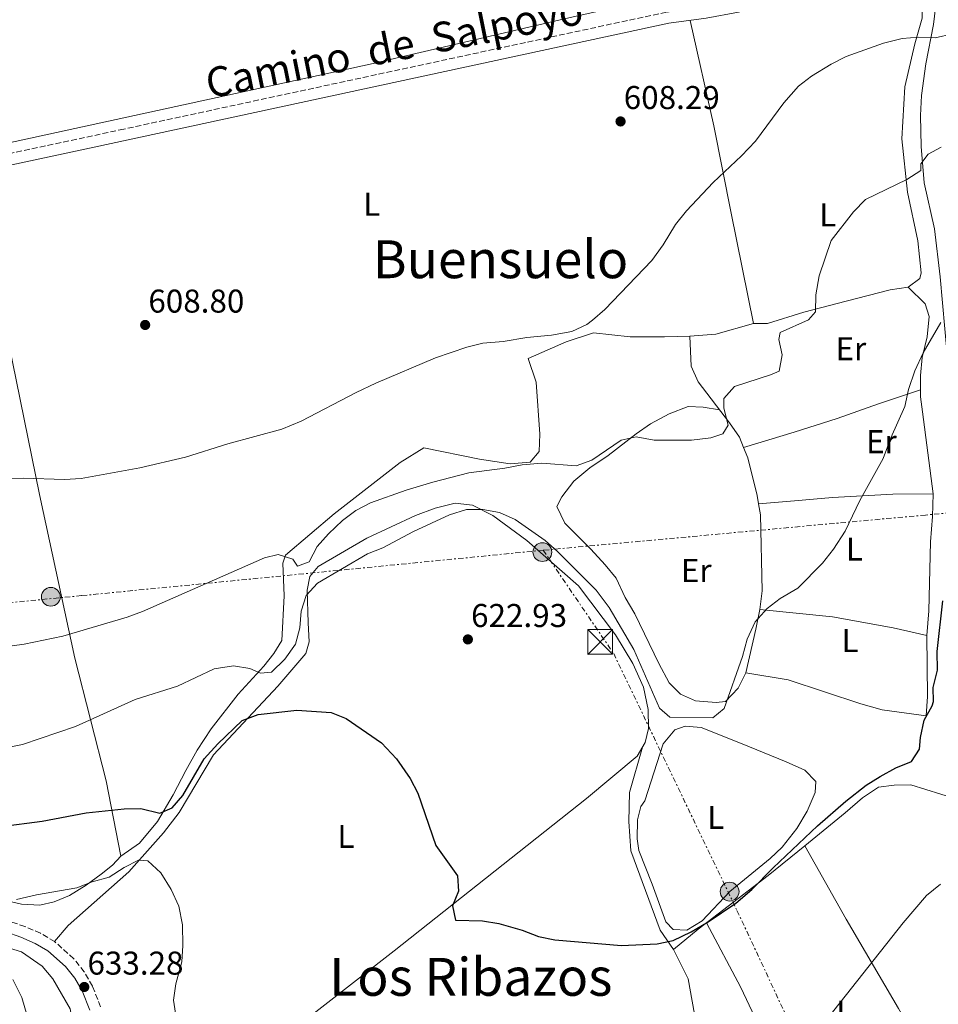
# Model space of a CAD drawing. Units: metres. Extents: x 546110 to 549552, y 4719333 to 4721670.
# Drawn here: x 547605 to 547884, y 4719900 to 4720199 of the extents above; entities that cross this region are included whole.
import ezdxf
from ezdxf.enums import TextEntityAlignment as Align

# ---------------------------------------------------------------- set-up
doc = ezdxf.new("R2010")
doc.units = ezdxf.units.M
doc.header["$MEASUREMENT"] = 0
doc.linetypes.add('DGN Style 3', pattern=[2.435890702152634, 1.739921930109024, -0.6959687720436097])
doc.linetypes.add('DGN Style 7', pattern=[3.4798438602180486, 1.565929737098122, -0.6959687720436097, 0.5219765790327072, -0.6959687720436097])
for name, color, linetype, lineweight in [('Camino', 7, 'DGN Style 3', 0), ('Cota de punto acotado terreno', 7, 'Continuous', 0), ('Curva de nivel directora', 30, 'Continuous', 30), ('Curva de nivel intermedia', 30, 'Continuous', 0), ('Etiqueta de uso rústico', 92, 'Continuous', 0), ('Línea de cambio de uso (parcela vista)', 92, 'Continuous', 0), ('Línea eléctrica', 6, 'DGN Style 7', 0), ('Margen derecho', 7, 'Continuous', 0), ('Poste tendido eléctrico', 7, 'Continuous', 0), ('Punto acotado terreno (símbolo)', 7, 'Continuous', 0), ('Texto de Área (paraje) menor', 7, 'Continuous', 0), ('Torre eléctrica', 7, 'Continuous', 0)]:
    doc.layers.add(name, color=color, linetype=linetype, lineweight=lineweight)
doc.styles.add('Style-Arial', font='arial.ttf')

# ---------------------------------------------------------------- blocks, each defined once
blk = doc.blocks.new('5PATER')
at = {"layer": 'Punto acotado terreno (símbolo)', "linetype": 'Continuous', "lineweight": 0}
h = blk.add_hatch(color=51, dxfattribs=at)
edge = h.paths.add_edge_path()
edge.add_ellipse((0, 0), major_axis=(-0.1095731443231308, -0.1110710700762829), ratio=0.9994222409660317, start_angle=0, end_angle=360)
blk = doc.blocks.new('5TME')
at = {"layer": 'Torre eléctrica', "color": 7, "linetype": 'Continuous', "lineweight": 0}
for p, q in [((-0.375, 0.375), (0.375, -0.375)), ((0.3723, 0.3776), (-0.3716, -0.3784))]:
    blk.add_line(p, q, dxfattribs=at)
at = {"layer": 'Torre eléctrica', "color": 7, "linetype": 'Continuous', "lineweight": 0, "flags": 128}
blk.add_lwpolyline([(-0.375, -0.375), (0.375, -0.375), (0.375, 0.375), (-0.375, 0.375), (-0.3716, -0.3784)], dxfattribs=at)
blk = doc.blocks.new('5PELE')
at = {"layer": 'Torre eléctrica', "linetype": 'Continuous', "lineweight": 0}
h = blk.add_hatch(color=9, dxfattribs=at)
edge = h.paths.add_edge_path()
edge.add_arc((-2.000000476837158e-05, 0), 0.2850000000000001, 0, 360)
at = {"layer": 'Torre eléctrica', "color": 252, "linetype": 'Continuous', "lineweight": 0}
blk.add_circle((-2.000000476837158e-05, 0), 0.2850000000000001, dxfattribs=at)

msp = doc.modelspace()

# ---------------------------------------------------------------- linework, layer by layer
at = {"layer": 'Camino', "color": 7, "linetype": 'DGN Style 3', "lineweight": 0}
for points in [[(548195.980000001, 4720288.060000001, 605.9600000000064), (548195.2600000014, 4720286.540000001, 605.979999999996), (548193.0199999994, 4720285.180000001, 605.979999999996), (548189.1000000011, 4720283.58, 606.1000000000058), (548170.5, 4720279.020000001, 606.1399999999995), (548112.7800000008, 4720267.420000002, 606.2599999999949), (548065.7800000019, 4720257.260000001, 606.6799999999931), (548000.5300000003, 4720243.920000001, 606.6799999999931), (547920.0900000005, 4720226.550000002, 607.3500000000059), (547866.2100000014, 4720215.51, 607.7500000000001), (547822.4699999989, 4720204.930000001, 607.8899999999995), (547812.8199999996, 4720203.150000001, 607.779999999999), (547801.2999999995, 4720201.590000001, 607.5800000000019), (547636.4899999984, 4720166.060000001, 607.8600000000007), (547576.5799999966, 4720153.190000001, 608.5200000000042), (547488.3200000006, 4720134.12, 609.029999999999), (547414.8900000004, 4720118.880000001, 609.6499999999943), (547378.6900000017, 4720110.960000001, 609.8600000000006)], [(547629.4499999998, 4719899.380000001, 633.1499999999943), (547626.9499999987, 4719905.730000001, 633.279999999999), (547624.480000001, 4719910.040000001, 633.4799999999958), (547621.3299999972, 4719913.99, 633.5700000000071), (547615.48, 4719919.230000002, 633.3500000000058), (547611.1700000005, 4719921.750000001, 633.1499999999943), (547606.4799999989, 4719923.790000002, 632.9499999999971), (547597.0500000009, 4719927.03, 632.5500000000029)]]:
    msp.add_polyline3d(points, dxfattribs=at)
at = {"layer": 'Curva de nivel directora', "color": 30, "linetype": 'Continuous', "lineweight": 30, "elevation": 625.0000000000001, "flags": 128}
msp.add_lwpolyline([(547599.2900000005, 4719954.230000001), (547611.7299999993, 4719955.830000001), (547625.0099999985, 4719958.390000002), (547636.6099999992, 4719959.59), (547641.6099999992, 4719959.690000001), (547647.4099999995, 4719958.230000001), (547651.1699999991, 4719959.830000003), (547654.4300000002, 4719963.640000001), (547660.9300000002, 4719974.710000001), (547665.0099999993, 4719979.350000001), (547672.4500000002, 4719986.350000001), (547677.2899999993, 4719988.230000002), (547689.0499999986, 4719989.510000001), (547699.4099999988, 4719988.869999999), (547704.0499999991, 4719986.990000002), (547714.76, 4719979.590000001), (547719.2599999994, 4719974.78), (547723.4500000004, 4719968.79), (547725.7900000006, 4719964.36), (547731.249999999, 4719948.390000002), (547737.769999999, 4719939.189999999), (547738.0899999986, 4719934.550000002), (547736.3299999995, 4719930.07), (547737.1699999999, 4719925.75), (547745.4099999988, 4719925.510000001), (547750.3499999986, 4719924.720000002), (547757.4499999997, 4719922.710000002), (547762.4499999998, 4719920.79), (547767.3499999993, 4719919.730000001), (547787.6099999989, 4719917.990000002), (547798.4099999995, 4719918.550000003), (547803.2999999999, 4719919.59), (547808.8200000009, 4719922.2), (547813.9699999985, 4719925.190000001), (547822.3300000003, 4719930.880000002), (547827.2399999988, 4719935.01), (547833.6899999996, 4719941.590000001), (547847.1599999988, 4719954.430000001), (547855.7300000006, 4719961.840000001), (547861.94, 4719966.7), (547866.1699999989, 4719969.369999999), (547870.9000000008, 4719971.980000002), (547875.6599999995, 4719973.9), (547878.1399999983, 4719977.660000003), (547878.3799999997, 4719981.180000001), (547879.4999999995, 4719986.460000002), (547881.9299999991, 4719990.830000001), (547882.3400000005, 4719992.140000002), (547882.3000000002, 4719996.380000002), (547883.5799999987, 4720001.660000001), (547883.4600000002, 4720007.340000001), (547885.1799999991, 4720022.700000001)], dxfattribs=at)
at = {"layer": 'Curva de nivel intermedia', "color": 30, "linetype": 'Continuous', "lineweight": 0, "flags": 128}
for points, elevation in [([(547888.2200000011, 4720194.949999998), (547882.8600000013, 4720193.830000001), (547877.8600000012, 4720193.989999999), (547872.8000000007, 4720193.569999999), (547867.13, 4720192.179999999), (547855.8700000015, 4720188.12), (547851.2600000004, 4720185.829999999), (547845.3400000016, 4720182.149999999), (547841.3700000017, 4720179.099999999), (547836.9100000004, 4720174.08), (547828.2600000004, 4720162.390000001), (547824.1000000006, 4720157.909999999), (547815.4600000016, 4720149.829999999), (547807.3400000011, 4720141.189999999), (547804.0199999998, 4720137.109999998), (547800.3000000004, 4720130.869999997), (547796.8200000002, 4720126.149999999), (547782.5399999997, 4720111.27), (547778.8100000013, 4720107.970000001), (547777.0600000012, 4720106.71), (547772.5000000015, 4720104.609999998), (547766.3200000011, 4720103.46), (547758.8600000001, 4720102.710000001), (547751.7000000008, 4720101.509999999), (547745.4600000002, 4720101.029999998), (547740.6100000021, 4720099.789999997), (547731.1799999997, 4720096.550000001), (547713.0099999999, 4720088.869999999), (547707.0100000006, 4720086.07), (547690.3400000007, 4720077.359999999), (547684.4599999998, 4720074.91), (547668.0300000013, 4720070.439999999), (547655.2700000006, 4720066.430000001), (547641.3299999998, 4720063.109999998), (547623.4900000008, 4720059.91), (547618.4999999997, 4720059.65), (547606.0499999997, 4720059.99), (547601.0600000008, 4720059.8)], 609.9999999999999), ([(547884.6600000006, 4720160.550000001), (547880.7800000003, 4720158.390000001), (547878.5000000005, 4720155.509999999), (547878.5400000006, 4720153.51), (547874.2600000004, 4720150.789999997), (547861.740000001, 4720144.71), (547858.0199999994, 4720140.949999998), (547851.3000000005, 4720132.229999999), (547847.6200000015, 4720121.429999999), (547846.62, 4720115.67), (547846.5799999998, 4720110.55), (547844.4200000007, 4720108.149999999), (547835.7800000017, 4720104.31), (547835.3800000015, 4720102.15), (547836.3800000006, 4720097.430000001), (547835.4599999997, 4720092.55), (547832.9000000005, 4720091.430000001), (547821.9800000016, 4720087.829999999), (547818.6600000003, 4720084.230000001), (547818.7000000004, 4720081.27), (547820.0199999991, 4720076.15), (547818.3400000005, 4720073.509999999), (547814.7000000017, 4720072.310000001), (547808.860000001, 4720071.59), (547797.4999999997, 4720071.510000001), (547792.0599999992, 4720072.55), (547787.5399999997, 4720071.59), (547778.5800000011, 4720065.429999999), (547773.8600000005, 4720063.75), (547763.4199999999, 4720064.55), (547757.480000001, 4720064.05), (547752.1800000013, 4720063.05), (547741.2900000016, 4720061.67), (547730.3300000003, 4720058.789999997), (547722.25, 4720056.390000001), (547711.3700000015, 4720052.470000001), (547706.9300000002, 4720050.17), (547702.870000001, 4720047.180000001), (547698.6100000008, 4720043.11), (547695.1700000009, 4720039.270000001), (547692.7700000004, 4720034.55), (547689.2499999999, 4720033.269999999), (547687.7700000001, 4720035.430000001), (547683.4100000015, 4720036.869999999), (547679.1700000014, 4720035.83), (547642.1700000003, 4720019.509999999), (547637.4800000008, 4720017.779999998), (547618.0100000001, 4720011.989999999), (547606.2100000007, 4720009.529999998), (547587.1300000012, 4720006.949999999)], 615), ([(547884.5399999998, 4720107.350000001), (547879.2600000004, 4720098.070000002), (547876.7000000011, 4720092.630000001), (547874.8200000012, 4720086.949999998), (547873.7000000015, 4720081.83), (547869.3800000009, 4720072.230000001), (547867.0600000008, 4720065.989999999), (547860.0199999999, 4720053.189999999), (547855.5300000017, 4720043.859999998), (547851.9800000022, 4720038.390000001), (547848.6200000005, 4720034.23), (547841.1399999993, 4720026.63), (547835.8200000018, 4720023.430000001), (547831.8200000009, 4720020.430000001), (547828.2300000011, 4720016.359999999), (547825.7800000014, 4720011.100000001), (547824.3399999997, 4720005.829999999), (547818.7800000008, 4719990.069999999), (547815.380000001, 4719987.189999999), (547802.2500000016, 4719987.430000001), (547799.1700000016, 4719990.149999999), (547791.3300000007, 4720008.009999999), (547783.8700000017, 4720020.720000001), (547779.9000000021, 4720025.990000002), (547768.1699999997, 4720037.75), (547764.4300000002, 4720041.060000001), (547755.3300000008, 4720047.429999999), (547750.570000002, 4720049.59), (547745.5300000017, 4720050.470000001), (547740.5300000017, 4720050.539999997), (547735.4000000019, 4720048.850000001), (547724.4900000021, 4720043.83), (547715.1700000013, 4720038.869999997), (547710.5199999998, 4720037.02), (547695.2900000016, 4720028.15)], 620.0000000000001), ([(547695.2900000016, 4720028.15), (547691.8899999997, 4720024.390000001), (547690.3400000007, 4720019.640000001), (547689.9299999994, 4720014.550000001), (547688.6100000006, 4720009.59), (547685.3700000017, 4720005.029999999), (547681.2900000004, 4720001.029999998), (547678.0100000014, 4720000.789999999), (547674.7700000004, 4720002.230000001), (547669.8100000005, 4720002.96), (547663.97, 4720002.079999999), (547652.8099999997, 4719996.789999999), (547639.9300000007, 4719992.789999999), (547621.8099999999, 4719984.550000001), (547605.700000001, 4719979.119999999), (547593.1700000007, 4719976.550000001)], 620.0000000000001), ([(547652.3300000014, 4719906.369999998), (547654.0900000005, 4719913.029999999), (547654.4000000012, 4719918.019999999), (547654.3300000018, 4719924.310000001), (547653.2099999997, 4719929.99), (547650.8499999995, 4719935.029999998), (547647.6900000012, 4719940.07), (547643.8100000009, 4719943.75), (547640.97, 4719943.91), (547636.6100000013, 4719941.749999999), (547632.0500000016, 4719938.79), (547626.8900000006, 4719937.350000001), (547622.2100000001, 4719935.59), (547609.9700000002, 4719933.430000001), (547603.8900000005, 4719931.99)], 630.0000000000001), ([(547884.4600000016, 4719936.619999999), (547880.2599999995, 4719933.26), (547873.1200000005, 4719924.970000001), (547848.690000002, 4719893.9)], 630.0000000000001), ([(547602.0100000007, 4719850.279999998), (547605.2899999998, 4719866.67), (547606.9300000004, 4719878.869999999), (547607.2900000003, 4719883.859999998), (547607.1699999997, 4719896.63), (547605.5300000012, 4719902.230000001), (547602.7700000008, 4719907.75)], 635.0000000000001), ([(547652.3700000016, 4719896.149999999), (547651.5700000013, 4719901.429999999), (547652.3300000014, 4719906.369999998)], 630.0000000000001)]:
    msp.add_lwpolyline(points, dxfattribs=dict(at, elevation=elevation))
at = {"layer": 'Línea de cambio de uso (parcela vista)', "color": 92, "linetype": 'Continuous', "lineweight": 0, "extrusion": (-0.07908687507111323, 0.03994421566407527, 0.996067129176778), "elevation": 145825.6212542508, "flags": 128}
msp.add_lwpolyline([(-4460181.396032048, -1632478.031462783), (-4460185.519832366, -1632471.259589265), (-4460193.533665539, -1632462.456153693)], dxfattribs=at)
at = {"layer": 'Línea de cambio de uso (parcela vista)', "color": 92, "linetype": 'Continuous', "lineweight": 0, "extrusion": (-0.01804351462486249, -0.005306919063083263, 0.9998231184514791), "elevation": -34317.57756521933, "flags": 128}
msp.add_lwpolyline([(-4373693.761330804, 1857092.42968426), (-4373693.761330804, 1857092.435001214)], dxfattribs=at)
at = {"layer": 'Línea de cambio de uso (parcela vista)', "color": 92, "linetype": 'Continuous', "lineweight": 0, "extrusion": (-0.02875599049295256, -0.002500523953764783, 0.9995833333898309), "elevation": -26938.87381473985, "flags": 128}
msp.add_lwpolyline([(-4654849.241203985, 954286.5931862325), (-4654849.241203985, 954286.5862573071)], dxfattribs=at)
at = {"layer": 'Línea de cambio de uso (parcela vista)', "color": 92, "linetype": 'Continuous', "lineweight": 0, "extrusion": (0.3853030181358124, -0.05607021535496687, 0.9210850748793411), "elevation": -53002.2435129777, "flags": 128}
msp.add_lwpolyline([(4749693.618693714, 126974.3684832124), (4749707.203811822, 126973.1356953097), (4749713.308319553, 126972.8274983341)], dxfattribs=at)
at = {"layer": 'Línea de cambio de uso (parcela vista)', "color": 92, "linetype": 'Continuous', "lineweight": 0}
for points in [[(547957.5662000002, 4720308.4189, 604.7764000000025), (547960.2999999998, 4720302.699999999, 604.8000000000029), (547963.9400000004, 4720291.34, 605.25), (547975.4199999999, 4720258.460000001, 605.9700000000012), (547978.0599999996, 4720250.779999999, 606.4199999999983), (547978.5, 4720247.02, 606.5399999999936), (547975.8600000005, 4720243.82, 606.6000000000058), (547970.4199999999, 4720242.140000001, 606.570000000007), (547946.7800000003, 4720237.34, 606.3000000000029), (547897.5, 4720226.550000001, 606.929999999993), (547838.4199999999, 4720214.869999999, 607.6199999999953), (547771.6600000003, 4720199.83, 607.2599999999948), (547711.2599999999, 4720185.83, 607.2899999999936), (547585.29, 4720158.310000001, 607.5899999999965)], [(547874.6600000003, 4720117.99, 616.820000000007), (547878.2599999999, 4720120.630000001, 616.8800000000047), (547878.6200000001, 4720122.390000001, 616.820000000007), (547877.6200000001, 4720132.07, 616.279999999999), (547874.5, 4720146.869999999, 614.2400000000052), (547872.7800000003, 4720163.109999999, 612.6199999999953), (547873.6200000001, 4720178.869999999, 610.3399999999965), (547876.6600000003, 4720191.99, 608.2400000000052), (547878.9000000004, 4720199.75, 607.6399999999994), (547879.0199999996, 4720208.390000001, 606.9199999999983), (547877.9500000002, 4720214.390000001, 607.6699999999983)], [(547886.7258000001, 4720095.421900001, 620.9928000000073), (547885.7800000003, 4720105.350000001, 620.0899999999965), (547884.3399999999, 4720121.189999999, 618.2299999999959), (547882.7000000002, 4720135.75, 616.9700000000012), (547879.54, 4720149.75, 614.929999999993), (547878.6600000003, 4720160.789999999, 613.9100000000036), (547878.3799999999, 4720170.230000001, 612.9499999999971), (547878.7000000002, 4720176.310000001, 612.0500000000029), (547880.0199999996, 4720185.91, 610.9700000000012), (547882.3399999999, 4720197.83, 608.570000000007), (547883.54, 4720208.07, 607.3699999999953), (547884.3799999999, 4720215.720000001, 607.6199999999953)], [(547827.6600000003, 4720106.949999999, 613.0399999999936), (547820.9000000004, 4720140.470000001, 612.1100000000006), (547815.7000000002, 4720167.029999999, 609.2599999999948), (547808.4199999999, 4720199.029999999, 607.6999999999971)], [(547590.3399999999, 4720152.600000001, 608.3600000000006), (547600.3300000001, 4720106.789999999, 608.3600000000006), (547610.9299999997, 4720055.029999999, 610.0099999999948), (547621.5700000003, 4720005.350000001, 616.0399999999936), (547631.0899999999, 4719968.07, 624.679999999993), (547635.6100000005, 4719945.189999999, 628.9400000000023)], [(547827.6600000003, 4720106.949999999, 613.0399999999936), (547831.9800000004, 4720107.029999999, 613.0399999999936), (547843.0199999996, 4720110.390000001, 614.4199999999983), (547855.8200000003, 4720113.83, 615.5), (547869.1799999997, 4720117.189999999, 616.4600000000064), (547874.6600000003, 4720117.99, 616.820000000007)], [(547874.6600000003, 4720117.99, 616.820000000007), (547879.8200000003, 4720112.949999999, 617.8999999999943), (547881.0199999996, 4720109.109999999, 618.5599999999977), (547880.4199999999, 4720102.949999999, 619.1000000000058), (547878.9000000004, 4720096.710000001, 619.5200000000041), (547878.3799999999, 4720091.189999999, 619.5800000000017), (547878.4600000001, 4720084.710000001, 619.5800000000017), (547878.9800000004, 4720080.15, 619.5800000000017), (547882.2599999999, 4720055.27, 620.9600000000064)], [(547635.6100000005, 4719945.189999999, 628.9400000000023), (547641.25, 4719949.109999999, 627.8600000000006), (547646.7300000004, 4719955.75, 626.2400000000052), (547651.4500000002, 4719963.83, 624.9499999999971), (547655.29, 4719971.189999999, 624.0200000000041), (547658.7300000004, 4719977.350000001, 622.7599999999948), (547663.0099999999, 4719983.83, 621.9499999999971), (547671.25, 4719994.390000001, 620.9900000000052), (547679.0099999999, 4720002.869999999, 620.6600000000036), (547682.0099999999, 4720006.710000001, 620.0599999999977), (547684.4900000002, 4720010.710000001, 619.429999999993), (547685.1699999999, 4720024.310000001, 617.6900000000023), (547684.7300000004, 4720034.15, 615.8600000000006), (547685.5700000003, 4720036.630000001, 615.1699999999983), (547700.3300000001, 4720049.189999999, 613.6699999999983), (547720.4500000002, 4720064.789999999, 612.9799999999959), (547727.5700000003, 4720069.189999999, 612.8300000000017), (547744.5300000003, 4720065.83, 614.3600000000006), (547753.8600000005, 4720064.390000001, 614.7200000000012), (547759.8600000005, 4720064.869999999, 614.8399999999965), (547762.6600000003, 4720068.15, 614.4199999999983), (547762.8600000005, 4720073.350000001, 614.0599999999977), (547761.6600000003, 4720089.189999999, 611.8699999999953), (547759.2999999998, 4720096.390000001, 611.3600000000006), (547770.8200000003, 4720101.430000001, 609.9199999999983), (547779.0999999996, 4720104.15, 609.9199999999983), (547790.2999999998, 4720102.949999999, 610.6699999999983), (547800.7000000002, 4720102.949999999, 611.5399999999936), (547808.3399999999, 4720103.109999999, 611.6600000000036)], [(547824.6750999996, 4720069.3715, 616.241200000004), (547823.4199999999, 4720072.470000001, 615.8000000000029), (547820.3799999999, 4720076.789999999, 614.6600000000036), (547810.9400000004, 4720089.27, 612.679999999993), (547808.7400000002, 4720094.07, 612.0800000000017), (547808.3399999999, 4720103.109999999, 611.6600000000036)], [(547824.6750999996, 4720069.3715, 616.2400999999954), (547840.0999999996, 4720073.99, 616.4799999999959), (547853.0999999996, 4720078.15, 617.1999999999971), (547865.6200000001, 4720082.550000001, 618.8800000000047), (547878.4299999997, 4720086.859999999, 619.5800000000017)], [(547825.3399999999, 4720000.869999999, 619.3399999999965), (547823.0599999996, 4719996.230000001, 619.1000000000058), (547819.1799999997, 4719992.15, 618.9199999999983), (547816.3799999999, 4719991.83, 618.9199999999983), (547810.1399999997, 4719992.390000001, 618.9199999999983), (547805.5, 4719994.390000001, 618.9199999999983), (547802.0599999996, 4719997.83, 618.9199999999983), (547798.9800000004, 4720003.67, 618.9199999999983), (547791.6200000001, 4720018.789999999, 617.9600000000064), (547788.7800000003, 4720023.75, 617.6000000000058), (547785.9800000004, 4720029.59, 617.4199999999983), (547782.6600000003, 4720033.67, 616.820000000007), (547778.3399999999, 4720038.390000001, 616.4600000000064), (547770.3799999999, 4720046.310000001, 616.1000000000058), (547768.0199999996, 4720051.430000001, 615.8600000000006), (547769.4600000001, 4720054.310000001, 615.8000000000029), (547773.0999999996, 4720059.109999999, 615.3800000000047), (547778.0199999996, 4720063.109999999, 614.7200000000012), (547783.54, 4720066.869999999, 613.9400000000023), (547792.0999999996, 4720073.430000001, 613.279999999999), (547796.4600000001, 4720076.470000001, 613.2200000000012), (547802.0599999996, 4720079.59, 613.2200000000012), (547807.9000000004, 4720081.75, 613.4600000000064), (547812.4600000001, 4720081.59, 613.5200000000041), (547817.4000000004, 4720080.720000001, 614.029999999999)], [(547829.2669000002, 4720052.2006, 617.3604999999952), (547828.8200000003, 4720054.710000001, 617.179999999993), (547825.9800000004, 4720066.15, 616.6999999999971), (547824.6750999996, 4720069.3715, 616.241200000004)], [(547882.2599999999, 4720055.27, 620.9600000000064), (547869.9800000004, 4720055.189999999, 620.3600000000006), (547851.7400000002, 4720054.15, 618.8000000000029), (547840.1399999997, 4720053.109999999, 617.7200000000012), (547829.2669000002, 4720052.2006, 617.3601999999955)], [(547882.2599999999, 4720055.27, 620.9600000000064), (547882.0599999996, 4720048.380000001, 621.320000000007), (547881.4199999999, 4720040.699999999, 621.3800000000047), (547880.9400000004, 4720019.66, 622.279999999999), (547880.3799999999, 4720012.220000001, 622.4600000000064)], [(547615.4800000004, 4719919.230000001, 633.3500000000058), (547619.6100000005, 4719924.07, 632.9600000000064), (547638.0099999999, 4719940.390000001, 630.5899999999965), (547648.5300000003, 4719952.230000001, 629.3899999999994), (547653.25, 4719958.470000001, 628.429999999993), (547663.7300000004, 4719975.99, 626.570000000007), (547683.2100000001, 4719996.789999999, 625.429999999993), (547691.7300000004, 4720006.710000001, 623.3300000000017), (547692.7300000004, 4720010.310000001, 622.3099999999977), (547692.4900000002, 4720016.07, 621.5599999999977), (547692.1299999999, 4720025.99, 620.9900000000052), (547692.9699999997, 4720030.15, 620.4199999999983), (547695.4900000002, 4720033.189999999, 620.0899999999965), (547710.29, 4720041.75, 619.7599999999948), (547725.0899999999, 4720048.630000001, 620), (547731.0099999999, 4720050.869999999, 620.4199999999983), (547737.0899999999, 4720052.390000001, 620.3899999999994), (547742.4100000003, 4720051.83, 620.4799999999959), (547748.5700000003, 4720048.630000001, 620.75), (547758.8499999996, 4720041.109999999, 621.2899999999936), (547774.5700000003, 4720027.27, 622.070000000007), (547785.7699999996, 4720012.390000001, 622.1900000000023), (547791.0899999999, 4720003.67, 622.1300000000047), (547794.29, 4719996.550000001, 622.070000000007), (547795.7300000004, 4719989.75, 622.1900000000023), (547795.7699999996, 4719983.99, 622.4900000000052), (547794.7699999996, 4719979.67, 622.4900000000052), (547792.3300000001, 4719975.51, 622.5800000000017), (547776.9699999997, 4719962.710000001, 623), (547718.6100000005, 4719916.390000001, 626.9600000000064), (547662.3300000001, 4719872.550000001, 630.8000000000029)], [(547829.5800000001, 4720020.15, 618.7400000000052), (547830.2999999998, 4720025.75, 618.4400000000023), (547829.8600000005, 4720048.869999999, 617.6000000000058), (547829.2669000002, 4720052.2006, 617.3604999999952)], [(547829.5800000001, 4720020.15, 618.7400000000052), (547851.6600000003, 4720017.91, 620.2400000000052), (547870.1399999997, 4720014.550000001, 622.0399999999936), (547880.3799999999, 4720012.220000001, 622.4600000000064)], [(547880.3799999999, 4720012.220000001, 622.4600000000064), (547880.5, 4719993.66, 623.2400000000052), (547880.1399999997, 4719987.82, 623.6000000000058), (547866.8200000003, 4719989.67, 622.6999999999971), (547860.2599999999, 4719991.430000001, 622.3399999999965), (547838.2599999999, 4719998.710000001, 621.2599999999948), (547825.3399999999, 4720000.869999999, 619.3399999999965)], [(547807.4100000003, 4719922.710000001, 623), (547803.29, 4719922.869999999, 623.0599999999977), (547801.1299999999, 4719925.27, 623.1199999999953), (547796.9299999997, 4719936.630000001, 622.5200000000041), (547792.8899999997, 4719946.869999999, 622.5800000000017), (547792.4100000003, 4719950.470000001, 622.4600000000064), (547792.4900000002, 4719956.230000001, 622.279999999999), (547793.4500000002, 4719960.230000001, 622.2200000000012), (547794.7300000004, 4719961.99, 621.7400000000052), (547800.25, 4719979.27, 621.2599999999948), (547803.8499999996, 4719983.59, 621.1399999999994), (547806.9299999997, 4719984.630000001, 621.1399999999994), (547811.8600000005, 4719984.230000001, 621.1399999999994), (547824.2999999998, 4719979.27, 621.2599999999948), (547837.5800000001, 4719973.83, 621.8000000000029), (547843.3399999999, 4719971.350000001, 622.1000000000058), (547846.6600000003, 4719967.83, 622.2200000000012), (547846.4600000001, 4719964.550000001, 622.3399999999965), (547843.9800000004, 4719958.869999999, 622.3999999999943), (547840.9000000004, 4719953.59, 622.3999999999943), (547836.4100000003, 4719947.91, 622.6999999999971), (547832.7300000004, 4719944.470000001, 622.7599999999948), (547820.5300000003, 4719934.470000001, 622.6999999999971), (547812.1299999999, 4719925.51, 622.9400000000023), (547807.4100000003, 4719922.710000001, 623)], [(547793.9600000001, 4719978.279999999, 622.5200000000041), (547790.0899999999, 4719964.470000001, 622.9700000000012), (547789.8499999996, 4719955.75, 623.3899999999994), (547790.4500000002, 4719946.789999999, 623.6900000000023), (547799.4100000003, 4719922.710000001, 625.3999999999943), (547803.4100000003, 4719916.869999999, 625.8800000000047)], [(547843.3399999999, 4719948.310000001, 626.6000000000058), (547855.5, 4719958.310000001, 627.320000000007), (547860.7800000003, 4719962.859999999, 627.2599999999948), (547865.7000000002, 4719966.140000001, 627.4400000000023), (547870.4199999999, 4719966.699999999, 627.7400000000052), (547875.4600000001, 4719966.859999999, 627.8600000000006), (547889.1799999997, 4719962.619999999, 628.9400000000023), (547898.2999999998, 4719957.82, 629.1199999999953), (547905.0599999996, 4719952.220000001, 629.6000000000058), (547909.8200000003, 4719947.34, 629.7200000000012), (547914.8200000003, 4719938.779999999, 629.8399999999965), (547922.2199999997, 4719921.100000001, 630.8000000000029), (547931.5800000001, 4719902.060000001, 631.5800000000017), (547941.5800000001, 4719886.539999999, 632.9600000000064)], [(547635.6100000005, 4719945.189999999, 628.9400000000023), (547633.0099999999, 4719942.470000001, 629.8099999999977), (547629.6100000005, 4719939.75, 630.2599999999948), (547625.0099999999, 4719936.390000001, 630.7400000000052), (547620.0099999999, 4719933.189999999, 631.0099999999948), (547615.3700000001, 4719931.27, 630.9499999999971), (547610.9699999997, 4719930.310000001, 630.7700000000041), (547605.3700000001, 4719930.550000001, 630.529999999999), (547587.6500000004, 4719934.710000001, 628.6699999999983), (547571.5499999998, 4719937.210000001, 628.1999999999971), (547567.0499999998, 4719937.91, 628.070000000007), (547540.3700000001, 4719941.029999999, 625.9100000000036), (547511.9699999997, 4719944.230000001, 624.1699999999983), (547481.6500000004, 4719947.67, 621.5), (547460.25, 4719947.99, 619.8800000000047), (547433.8899999997, 4719944.710000001, 618.4700000000012)], [(547803.4100000003, 4719916.869999999, 625.8800000000047), (547810.8499999996, 4719922.949999999, 626.179999999993), (547832.1299999999, 4719939.27, 626.4199999999983), (547843.3399999999, 4719948.310000001, 626.6000000000058)], [(547843.3399999999, 4719948.310000001, 626.6000000000058), (547855.8099999996, 4719926.060000001, 627.9199999999983), (547871.7300000004, 4719898.859999999, 629.8999999999943), (547883.1699999999, 4719879.02, 631.820000000007), (547891.4900000002, 4719863.180000001, 632.3600000000006)], [(547813.3899999997, 4719924.890000001, 626.2100000000064), (547823.8899999997, 4719905.27, 627.1699999999983), (547834.8499999996, 4719881.91, 628.7899999999936), (547846.4900000002, 4719854.539999999, 630.3800000000047)], [(547600.7300000004, 4719917.51, 635.6399999999994), (547605.4500000002, 4719916.15, 635.5800000000017), (547611.6500000004, 4719911.75, 635.4600000000064), (547614.9299999997, 4719907.91, 635.0399999999936), (547620.2100000001, 4719898.789999999, 634.9499999999971), (547621.8099999996, 4719889.59, 634.7400000000052), (547622.6500000004, 4719873.67, 634.2299999999959), (547623.8899999997, 4719859.59, 633.6600000000036)], [(547803.4100000003, 4719916.869999999, 625.8800000000047), (547807.8499999996, 4719907.91, 626.8699999999953), (547814.6900000004, 4719869.99, 629.6300000000047), (547816.0899999999, 4719854.550000001, 631.1600000000036), (547819.29, 4719841.27, 632.3300000000017), (547822.0897000004, 4719834.239900001, 632.8432999999932)]]:
    msp.add_polyline3d(points, dxfattribs=at)
at = {"layer": 'Línea eléctrica', "color": 6, "linetype": 'DGN Style 7', "lineweight": 0}
for points in [[(548154.8400000008, 4720078.199999999, 617.4100000000036), (548015.8000000013, 4720061.29, 621.3000000000029), (547879.9800000006, 4720048.82, 621.1600000000036), (547764.0599999996, 4720038.140000001, 620.9600000000064), (547763.8500000017, 4720038.119999998, 621.029999999999)], [(547763.8500000017, 4720038.119999998, 621.029999999999), (547623.6400000011, 4720024.32, 613.820000000007), (547487.6799999995, 4720011.01, 611.8300000000017), (547346.8999999989, 4719997.519999999, 611.8000000000029), (547207.2100000011, 4719983.07, 612.2700000000041)], [(547763.8500000017, 4720038.119999998, 621.029999999999), (547785.239999998, 4720006.73, 622.279999999999), (547822.6900000006, 4719928.710000001, 625.1999999999971), (547859.5399999998, 4719849.65, 633.4799999999959), (547923.5399999998, 4719724.649999999, 645.7100000000064)]]:
    msp.add_polyline3d(points, dxfattribs=at)
at = {"layer": 'Margen derecho', "color": 7, "linetype": 'Continuous', "lineweight": 0}
for points in [[(547234.2499999997, 4720076.7, 611.0399999999937), (547346.649999998, 4720100.430000002, 609.9900000000054), (547420.5000000006, 4720116.529999999, 609.6100000000007), (547484.1499999975, 4720129.689999999, 609.070000000007), (547576.5000000006, 4720149.630000002, 608.529999999999), (547627.4400000004, 4720160.58, 607.9100000000036), (547802.0199999993, 4720198.210000002, 607.5800000000019), (547813.3599999984, 4720199.74, 607.779999999999), (547823.1900000009, 4720201.540000002, 607.8899999999995), (547866.969999999, 4720212.130000004, 607.7500000000001), (547928.7899999997, 4720224.87, 607.279999999999), (548001.2600000009, 4720240.540000001, 606.6799999999931), (548070.6999999991, 4720255.100000001, 606.6799999999931), (548194.0900000001, 4720280.050000001, 606.0099999999948)], [(547596.0100000015, 4719923.760000001, 632.5500000000029), (547605.2399999984, 4719920.590000001, 632.9499999999971), (547609.6099999981, 4719918.680000001, 633.1499999999943), (547613.4400000015, 4719916.440000001, 633.3500000000058), (547618.8299999982, 4719911.619999999, 633.5700000000071), (547621.6400000001, 4719908.109999999, 633.4799999999958), (547623.8399999995, 4719904.24, 633.279999999999), (547626.1700000009, 4719898.350000001, 633.1499999999943)]]:
    msp.add_polyline3d(points, dxfattribs=at)

# ---------------------------------------------------------------- block references
at = {"layer": 'Poste tendido eléctrico', "color": 7, "linetype": 'Continuous', "lineweight": 0, "xscale": 10, "yscale": 10, "zscale": 10}
for p in [(547763.5900000002, 4720037.550000001, 621.3000000000029), (547614.3200000004, 4720023.970000001, 613.570000000007), (547820.4499999988, 4719934.400000001, 622.6999999999971)]:
    msp.add_blockref('5PELE', p, dxfattribs=at)
at = {"layer": 'Punto acotado terreno (símbolo)', "color": 7, "linetype": 'Continuous', "lineweight": 0, "xscale": 10, "yscale": 10, "zscale": 10}
for p in [(547787.3399999986, 4720168.390000002, 608.2899999999936), (547642.9699999982, 4720106.550000002, 608.8000000000029), (547740.9699999975, 4720011.030000002, 622.929999999993), (547624.4899999978, 4719905.430000001, 633.279999999999)]:
    msp.add_blockref('5PATER', p, dxfattribs=at)
at = {"layer": 'Torre eléctrica', "color": 7, "linetype": 'Continuous', "lineweight": 0, "xscale": 10, "yscale": 10, "zscale": 10}
msp.add_blockref('5TME', (547781.1200000007, 4720010.25, 622.320000000007), dxfattribs=at)

# ---------------------------------------------------------------- texts
at = {"color": 7, "linetype": 'Continuous', "lineweight": 0, "style": 'Style-Arial'}
msp.add_text('Camino  de  Salpoyo', height=9, rotation=11.31658, dxfattribs=at).set_placement((547719.4940124664, 4720186.786830408, 607.3699999999953), align=Align.CENTER)
at = {"layer": 'Cota de punto acotado terreno', "color": 7, "linetype": 'Continuous', "lineweight": 0, "style": 'Style-Arial'}
for s, p in [('608.29', (547788.3000000002, 4720172.140000001, 608.2899999999936)), ('608.80', (547643.940000001, 4720110.300000001, 608.8000000000029)), ('622.93', (547741.9400000003, 4720014.779999998, 622.929999999993)), ('633.28', (547625.4499999994, 4719909.180000001, 633.279999999999))]:
    msp.add_text(s, height=7.000000000000002, dxfattribs=at).set_placement(p)
at = {"layer": 'Etiqueta de uso rústico', "color": 92, "linetype": 'Continuous', "lineweight": 0, "style": 'Style-Arial'}
for s, p in [('L', (547711.7814203796, 4720143.230010001, 608.3500000000058)), ('L', (547850.2514203792, 4720139.980010001, 614.1100000000006)), ('Er', (547857.2654566099, 4720099.340010001, 616.5399999999936)), ('Er', (547866.5454566103, 4720071.100009999, 619.1600000000036)), ('L', (547858.3314203816, 4720038.460010001, 620.2599999999948)), ('Er', (547810.3054566087, 4720031.960010001, 617.7100000000064)), ('L', (547857.0514203787, 4720010.700010001, 620.9799999999959)), ('L', (547816.2514203776, 4719956.94001, 622.1100000000006)), ('L', (547703.9314203775, 4719951.180010001, 626.4799999999959)), ('L', (547855.4114203779, 4719897.81001, 629.9900000000052))]:
    msp.add_text(s, height=7.000000000000002, dxfattribs=at).set_placement(p, align=Align.MIDDLE_CENTER)
at = {"layer": 'Texto de Área (paraje) menor', "color": 7, "linetype": 'Continuous', "lineweight": 0, "style": 'Style-Arial'}
for s, p in [('Buensuelo', (547750.8612294061, 4720126.510009999, 609.0500000000029)), ('Los Ribazos', (547741.8636947708, 4719908.510010001, 627.2100000000064))]:
    msp.add_text(s, height=11.5, dxfattribs=at).set_placement(p, align=Align.MIDDLE_CENTER)

doc.saveas('drawing.dxf')
